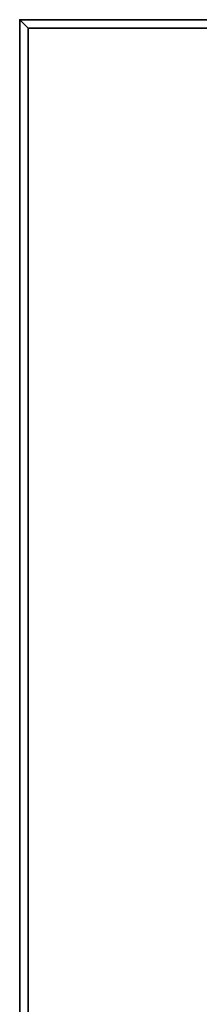
# Model space of a CAD drawing. Units: inches. Extents: x 0 to 258, y 11 to 135.
# Drawn here: x 36 to 39, y 75 to 90 of the extents above; entities that cross this region are included whole.
import ezdxf

# ---------------------------------------------------------------- set-up
doc = ezdxf.new("R2010")
doc.units = ezdxf.units.IN
doc.header["$MEASUREMENT"] = 0
for name, color, linetype in [('A-FURN', 7, 'Continuous'), ('AFUFU-2D-TP-TX', 1, 'Continuous'), ('AFUFU-3D-TP', 1, 'Continuous'), ('AFUFU-3D-TP-ED', 1, 'Continuous')]:
    doc.layers.add(name, color=color, linetype=linetype)
doc.styles.get("Standard").update_dxf_attribs({"font": 'arial.ttf'})

# ---------------------------------------------------------------- blocks, each defined once
blk = doc.blocks.new('3_YTE1553L')
at = {"layer": 'AFUFU-3D-TP'}
blk.add_point((-15, 0), dxfattribs=at)
at = {"layer": 'AFUFU-2D-TP-TX', "flags": 1}
for tag, height in [('CAPTG', 2.5), ('CAPPN', 0.001), ('CAPMG', 0.001), ('CAPMC', 0.001), ('CAPQT', 0.001), ('CAPDH', 0.001), ('CAPGC', 0.001)]:
    blk.add_attdef(tag, (0, 0), '', height=height, dxfattribs=at)
at = {"layer": 'AFUFU-3D-TP'}
mesh = blk.add_polyface(dxfattribs=at)
corners = [(-14.875, -53.375), (-0.125, -53.375), (-0.125, -0.125), (-14.875, -0.125)]
mesh.append_faces([[corners[k] for k in face] for face in [(0, 1, 2, 3)]])
mesh = blk.add_polyface(dxfattribs=at)
corners = [(-14.875, -53.375, -1.25), (-0.125, -53.375, -1.25), (-0.125, -0.125, -1.25), (-14.875, -0.125, -1.25)]
mesh.append_faces([[corners[k] for k in face] for face in [(0, 1, 2, 3)]])
at = {"layer": 'AFUFU-3D-TP-ED'}
mesh = blk.add_polyface(dxfattribs=at)
corners = [(-15, 0), (0, 0), (0, 0, -1.25), (-15, 0, -1.25), (0, -53.5), (-15, -53.5), (-15, -53.5, -1.25), (0, -53.5, -1.25), (-14.875, -53.375), (-14.875, -0.125), (-0.125, -53.375), (-0.125, -0.125), (-14.875, -53.375, -1.25), (-14.875, -0.125, -1.25), (-0.125, -53.375, -1.25), (-0.125, -0.125, -1.25)]
mesh.append_faces([[corners[k] for k in face] for face in [(0, 1, 2, 3), (4, 5, 6, 7), (3, 6, 5, 0), (7, 2, 1, 4), (8, 9, 0, 5), (5, 4, 10, 8), (10, 4, 1, 11), (11, 1, 0, 9), (6, 3, 13, 12), (12, 14, 7, 6), (15, 2, 7, 14), (13, 3, 2, 15)]])

msp = doc.modelspace()

# ---------------------------------------------------------------- block references
at = {"layer": 'A-FURN'}
msp.add_blockref('3_YTE1553L', (51, 89.5, 28.5), dxfattribs=at)

doc.saveas('drawing.dxf')
